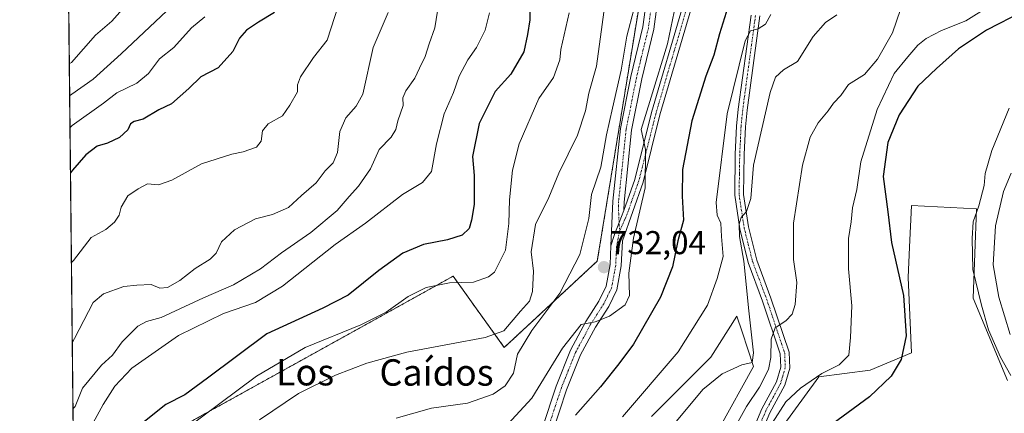
# Model space of a CAD drawing. Units: metres. Extents: x 573433 to 576877, y 4719568 to 4721918.
# Drawn here: x 573435 to 573734, y 4720352 to 4720472 of the extents above; entities that cross this region are included whole.
import ezdxf
from ezdxf.enums import TextEntityAlignment as Align

# ---------------------------------------------------------------- set-up
doc = ezdxf.new("R2010")
doc.units = ezdxf.units.M
doc.header["$MEASUREMENT"] = 0
doc.linetypes.add('TRAZO_Y_PUNTO', pattern=[1, 0.5, -0.25, 0, -0.25])
doc.linetypes.add('TRAZOS', pattern=[0.75, 0.5, -0.25])
for name, color, linetype, lineweight in [('Arbolado forestal', 92, 'TRAZOS', 0), ('Arbolado forestal CxS', 92, 'Continuous', 0), ('Camino', 19, 'Continuous', 0), ('Camino Cxs', 19, 'Continuous', 0), ('Camino eje', 39, 'TRAZO_Y_PUNTO', 13), ('Carátula', 7, 'Continuous', 5), ('Comarca CxS', 133, 'Continuous', 0), ('Comunidad Autónoma CxS', 142, 'Continuous', 0), ('Cultivos herbáceos CxS', 92, 'Continuous', 0), ('Curva de nivel maestra', 36, 'Continuous', 30), ('Curva de nivel normal', 36, 'Continuous', 0), ('Matorral', 135, 'Continuous', 0), ('Matorral CxS', 135, 'Continuous', 0), ('Municipio CxS', 142, 'Continuous', 0), ('Pista no pavimentada', 254, 'Continuous', 13), ('Pista no pavimentada Cxs', 254, 'Continuous', 0), ('Pista pavimentada eje', 135, 'TRAZO_Y_PUNTO', 0), ('Provincia CxS', 1, 'Continuous', 0), ('Punto de cota en terreno', 7, 'Continuous', 0), ('Rótulo de punto de cota en terreno', 19, 'Continuous', 0), ('Texto cartográfico', 19, 'Continuous', 0)]:
    doc.layers.add(name, color=color, linetype=linetype, lineweight=lineweight)
doc.styles.add('Arial', font='txt', dxfattribs={"height": 0.2})

# ---------------------------------------------------------------- blocks, each defined once
blk = doc.blocks.new('*U201')
at = {"layer": 'Curva de nivel maestra', "color": 36, "linetype": 'Continuous', "lineweight": 30}
blk.add_polyline3d([(573739.51, 4720474.17, 700), (573728.51, 4720468.58, 700), (573720.03, 4720462.92, 700), (573713.28, 4720456.92, 700), (573707.65, 4720451.55, 700), (573702.05, 4720442.89, 700), (573698.58, 4720434.46, 700), (573697.2, 4720424.2, 700), (573698.58, 4720413.44, 700), (573699.66, 4720404.16, 700), (573703.3, 4720388.1, 700), (573704.13, 4720375.89, 700), (573702.63, 4720368.77, 700), (573699.56, 4720363.67, 700), (573693.02, 4720357.38, 700), (573680.06, 4720347.92, 700)], dxfattribs=at)
blk = doc.blocks.new('*U211')
at = {"layer": 'Curva de nivel maestra', "color": 36, "linetype": 'Continuous', "lineweight": 30}
blk.add_polyline3d([(573590.1, 4720481.37, 750), (573590.06, 4720471.65, 750), (573589.32, 4720467.28, 750), (573588.28, 4720461.98, 750), (573584.26, 4720455.24, 750), (573579.59, 4720449.99, 750), (573574.68, 4720440.31, 750), (573572.73, 4720430.3, 750), (573573.19, 4720424.52, 750), (573573.22, 4720415.74, 750), (573572.34, 4720410.96, 750), (573571.71, 4720408.45, 750), (573569.56, 4720406.37, 750), (573565.1, 4720404.96, 750), (573557.81, 4720403.62, 750), (573551.61, 4720400.93, 750), (573544.25, 4720395.69, 750), (573535.04, 4720388.27, 750), (573527.34, 4720384.3, 750), (573510.35, 4720376.56, 750), (573492.33, 4720363.06, 750), (573485.44, 4720358.06, 750), (573479.73, 4720355.09, 750), (573473.26, 4720349.96, 750)], dxfattribs=at)
blk = doc.blocks.new('5PATER')
at = {"layer": 'Carátula', "linetype": 'Continuous', "lineweight": 5}
h = blk.add_hatch(color=250, dxfattribs=at)
edge = h.paths.add_edge_path()
edge.add_ellipse((0, 0.01), major_axis=(-1.33, -1.34), ratio=0.999422, start_angle=0, end_angle=360)

msp = doc.modelspace()

# ---------------------------------------------------------------- linework, layer by layer
at = {"layer": 'Arbolado forestal', "color": 92, "linetype": 'TRAZOS', "lineweight": 0}
for points in [[(573452.22, 4720293.3, 749.75), (573448.06, 4720686.41, 785.76)], [(573477.22, 4720306.29, 740.98), (573474.05, 4720317.56, 742.63), (573475.88, 4720334.17, 743.61), (573487.29, 4720349.91, 745.11), (573510.55, 4720362.8, 743.2), (573566.78, 4720393.97, 745.61), (573582.32, 4720372.39, 737.76), (573610.51, 4720398.57, 732.65), (573624.49, 4720483.94, 735.01), (573629.28, 4720535.64, 736.85), (573629.29, 4720535.84, 736.87), (573629.54, 4720549.48, 736.47), (573629.82, 4720564.4, 736.02), (573630.07, 4720577.87, 735.41), (573630.24, 4720587.07, 734.51), (573630.29, 4720589.91, 734.3)]]:
    msp.add_polyline3d(points, dxfattribs=at)
at = {"layer": 'Arbolado forestal CxS', "color": 92, "linetype": 'Continuous', "lineweight": 0}
msp.add_polyline3d([(573624.49, 4720483.94, 735.01), (573610.51, 4720398.57, 732.65), (573582.32, 4720372.39, 737.76), (573566.78, 4720393.97, 745.61), (573510.55, 4720362.8, 743.2), (573487.29, 4720349.91, 745.11), (573475.88, 4720334.17, 743.61), (573474.05, 4720317.56, 742.63), (573477.22, 4720306.29, 740.98), (573452.22, 4720293.29, 749.75), (573448.06, 4720686.41, 785.76)], dxfattribs=at)
at = {"layer": 'Camino', "color": 19, "linetype": 'Continuous', "lineweight": 0}
for points in [[(573614.65, 4720403.14, 731.76), (573615.26, 4720416.7, 731.78), (573617.57, 4720438.7, 732.23), (573620.71, 4720454.48, 733.01), (573624.34, 4720469.51, 733.59), (573626.3, 4720484.38, 734.07), (573629.24, 4720519.21, 736.15), (573629.32, 4720547.15, 736.67), (573629.81, 4720552.32, 736.29), (573630.03, 4720557.31, 736.02), (573629.99, 4720562.8, 736), (573628.13, 4720579.99, 735.63), (573626.98, 4720586.17, 734.93), (573625.45, 4720590.94, 735.18), (573621.7, 4720598.21, 734.9)], [(573628.95, 4720591.11, 734.43), (573630.26, 4720587, 734.52), (573631.49, 4720580.49, 735.07), (573633.37, 4720563, 735.62), (573633.42, 4720557.25, 735.68), (573633.18, 4720552.09, 735.63), (573632.71, 4720546.99, 735.99), (573632.63, 4720519.06, 735.64), (573629.67, 4720484.02, 733.99), (573627.67, 4720468.89, 732.7), (573624.02, 4720453.75, 732.1), (573620.92, 4720438.19, 731.35), (573618.64, 4720416.44, 731.07), (573618.52, 4720413.85, 731.12)], [(573618.52, 4720413.85, 731.12), (573615.72, 4720406.6, 731.6), (573614.65, 4720403.14, 731.76)]]:
    msp.add_polyline3d(points, dxfattribs=at)
at = {"layer": 'Camino Cxs', "color": 19, "linetype": 'Continuous', "lineweight": 0}
msp.add_polyline3d([(573629.67, 4720484.02, 733.99), (573627.67, 4720468.89, 732.7), (573624.02, 4720453.75, 732.1), (573620.92, 4720438.19, 731.35), (573618.64, 4720416.44, 731.07), (573618.52, 4720413.85, 731.12), (573615.72, 4720406.6, 731.6), (573614.65, 4720403.14, 731.76), (573615.26, 4720416.7, 731.78), (573617.57, 4720438.7, 732.23), (573620.71, 4720454.48, 733.01), (573624.34, 4720469.51, 733.59), (573626.3, 4720484.38, 734.07)], dxfattribs=at)
at = {"layer": 'Camino eje', "color": 39, "linetype": 'TRAZO_Y_PUNTO', "lineweight": 13}
msp.add_polyline3d([(573624.58, 4720596.33, 734.91), (573627.02, 4720591.59, 734.56), (573627.86, 4720588.97, 734.57), (573628.62, 4720586.59, 734.74), (573629.24, 4720583.33, 735.14), (573629.81, 4720580.24, 735.33), (573630.74, 4720571.65, 735.44), (573631.68, 4720562.9, 735.45), (573631.71, 4720560.03, 735.55), (573631.73, 4720557.28, 735.64), (573631.61, 4720554.7, 735.74), (573631.5, 4720552.21, 735.85), (573631.26, 4720549.66, 735.99), (573631.02, 4720547.07, 736.17), (573630.94, 4720519.14, 735.87), (573627.99, 4720484.2, 733.97), (573627.01, 4720476.77, 733.4), (573626.01, 4720469.2, 733.4), (573623.73, 4720459.79, 732.89), (573622.37, 4720454.12, 732.48), (573619.25, 4720438.45, 731.77), (573616.95, 4720416.57, 731.21), (573616.89, 4720415.28, 731.2), (573617.25, 4720407.64, 731.22)], dxfattribs=at)
at = {"layer": 'Comarca CxS', "color": 133, "linetype": 'Continuous', "lineweight": 0}
msp.add_polyline3d([(575596.17, 4719590.77, 676.48), (573459.89, 4719567.61, 623), (573439, 4721543.12, 575.2), (573435.43, 4721880.9, 541.6), (573813.08, 4721885, 520.87), (576851.05, 4721917.94, 564.98), (576870.43, 4720167.57, 759.38), (576875.88, 4719674.84, 951.84), (576876.66, 4719604.65, 950.53), (576806.88, 4719603.89, 950.39), (575596.17, 4719590.77, 676.48)], close=True, dxfattribs=at)
msp.add_polyline3d([(575596.17, 4719590.77, 676.48), (573459.89, 4719567.61, 623), (573439, 4721543.12, 575.2), (573435.43, 4721880.9, 541.6), (573813.08, 4721885, 520.87), (576851.05, 4721917.94, 564.98), (576870.43, 4720167.57, 759.38), (576875.88, 4719674.84, 951.84), (576876.66, 4719604.65, 950.53), (576806.88, 4719603.89, 950.39), (575596.17, 4719590.77, 676.48)], close=True, dxfattribs=at)
at = {"layer": 'Comunidad Autónoma CxS', "color": 142, "linetype": 'Continuous', "lineweight": 0}
msp.add_polyline3d([(576876.66, 4719604.65, 950.53), (573459.89, 4719567.61, 623), (573435.43, 4721880.9, 541.6), (576851.05, 4721917.94, 564.98), (576876.66, 4719604.65, 950.53)], close=True, dxfattribs=at)
msp.add_polyline3d([(576876.66, 4719604.65, 950.53), (573459.89, 4719567.61, 623), (573435.43, 4721880.9, 541.6), (576851.05, 4721917.94, 564.98), (576876.66, 4719604.65, 950.53)], close=True, dxfattribs=at)
at = {"layer": 'Cultivos herbáceos CxS', "color": 92, "linetype": 'Continuous', "lineweight": 0}
for points in [[(573666.22, 4720347.85, 702.35), (573677.66, 4720363.45, 704.08), (573693.26, 4720365.53, 701.69), (573705.73, 4720370.73, 699.48), (573704.7, 4720393.6, 699.23), (573705.13, 4720402.75, 698.64), (573705.74, 4720415.44, 698.07), (573725.49, 4720414.4, 694.71), (573724.45, 4720387.36, 695.42), (573734.85, 4720362.41, 695.54)], [(573666.22, 4720347.85, 702.35), (573677.66, 4720363.45, 704.08), (573693.26, 4720365.53, 701.69), (573705.73, 4720370.73, 699.48), (573704.69, 4720393.6, 699.23), (573705.13, 4720402.75, 698.64), (573705.74, 4720415.44, 698.07), (573725.49, 4720414.4, 694.71), (573724.45, 4720387.36, 695.42), (573734.85, 4720362.41, 695.54)], [(573626.92, 4720351.46, 716.6), (573644.94, 4720369.48, 715.87), (573652.82, 4720381.86, 716.08), (573654.4, 4720377.1, 715.72), (573657.9, 4720366.57, 713.62), (573647.5, 4720347.85, 712.62)], [(573626.93, 4720351.46, 716.6), (573644.94, 4720369.48, 715.87), (573652.82, 4720381.86, 716.08), (573654.4, 4720377.1, 715.72), (573657.9, 4720366.57, 713.62), (573647.5, 4720347.85, 712.62)]]:
    msp.add_polyline3d(points, dxfattribs=at)
at = {"layer": 'Curva de nivel maestra', "color": 36, "linetype": 'Continuous', "lineweight": 30}
for points in [[(573650.54, 4720477.11, 725), (573647.54, 4720467.48, 725), (573645.86, 4720460.93, 725), (573643.36, 4720454.64, 725), (573639.16, 4720441.09, 725), (573636.38, 4720426.3, 725), (573636.22, 4720418.23, 725), (573636.66, 4720410.94, 725), (573634.9, 4720404.66, 725), (573633.27, 4720396.8, 725), (573629.68, 4720387.66, 725), (573621.46, 4720373.34, 725), (573617.08, 4720367.42, 725), (573611.48, 4720360.46, 725), (573603.86, 4720351.89, 725)], [(573512.62, 4720473.86, 775), (573507.86, 4720471.01, 775), (573504.21, 4720468.56, 775), (573502.1, 4720466.11, 775), (573500.02, 4720462.1, 775), (573495.64, 4720457.15, 775), (573490.33, 4720454.37, 775), (573486.71, 4720450.84, 775), (573481.49, 4720446.2, 775), (573477.6, 4720444.44, 775), (573472.82, 4720441.58, 775), (573470.11, 4720440.89, 775), (573469.02, 4720440.2, 775), (573468.2, 4720438.35, 775), (573465.65, 4720436.01, 775), (573462.06, 4720434.26, 775), (573458.92, 4720433.42, 775), (573455.43, 4720430.74, 775), (573451.47, 4720426.11, 775), (573450.82, 4720425.32, 775)]]:
    msp.add_polyline3d(points, dxfattribs=at)
at = {"layer": 'Curva de nivel normal', "color": 36, "linetype": 'Continuous', "lineweight": 0}
for points in [[(573613.75, 4720482.96, 740), (573610.22, 4720457.62, 740), (573607.92, 4720449.44, 740), (573606.93, 4720444.05, 740), (573604.51, 4720436.74, 740), (573598.89, 4720425.16, 740), (573595.78, 4720417.84, 740), (573591.8, 4720409.63, 740), (573590.46, 4720401.39, 740), (573591.13, 4720395.55, 740), (573590.9, 4720389.38, 740), (573589.93, 4720386.45, 740), (573587.2, 4720383.38, 740), (573582.17, 4720377.39, 740), (573576.52, 4720375.44, 740), (573565.67, 4720373.34, 740), (573552.77, 4720371, 740), (573540.67, 4720367.64, 740), (573531.13, 4720363.96, 740), (573519.93, 4720358.45, 740), (573508.07, 4720350.45, 740)], [(573703.63, 4720478.44, 710), (573699.97, 4720467.77, 710), (573695.47, 4720459.77, 710), (573691.55, 4720455.11, 710), (573686.63, 4720452.13, 710), (573684.31, 4720448.78, 710), (573682.13, 4720446.44, 710), (573680.48, 4720444.11, 710), (573677.48, 4720440.44, 710), (573675.03, 4720436.11, 710), (573672.71, 4720427.67, 710), (573669.96, 4720410.04, 710), (573669.96, 4720399.02, 710), (573671.03, 4720392.12, 710), (573670.48, 4720385.45, 710), (573669.56, 4720382.45, 710), (573667.62, 4720380.45, 710), (573664.42, 4720378.32, 710), (573663.24, 4720374.94, 710), (573663.16, 4720369.32, 710), (573662.37, 4720365.74, 710), (573659.67, 4720360.4, 710), (573655.71, 4720354.51, 710), (573651.65, 4720347.22, 710)], [(573468.26, 4720476.84, 790), (573463.38, 4720471.26, 790), (573458.36, 4720466.99, 790), (573451.13, 4720458.74, 790), (573450.47, 4720458.36, 790)], [(573481.75, 4720476.05, 785), (573466.21, 4720461.38, 785), (573457.71, 4720453.68, 785), (573451.23, 4720449.13, 785), (573450.57, 4720448.6, 785)], [(573532.09, 4720476.11, 770), (573528.63, 4720465.55, 770), (573524.47, 4720460.24, 770), (573520.52, 4720454.44, 770), (573519.6, 4720451.94, 770), (573519.67, 4720449.86, 770), (573517.35, 4720445.81, 770), (573515.1, 4720442.55, 770), (573510.71, 4720440.17, 770), (573509, 4720438.04, 770), (573508.61, 4720434.89, 770), (573507.17, 4720433.07, 770), (573503.17, 4720431.67, 770), (573499.69, 4720431.01, 770), (573490.53, 4720428.07, 770), (573481.53, 4720423.04, 770), (573477.53, 4720421.65, 770), (573474.16, 4720421.97, 770), (573471.38, 4720420.49, 770), (573468.16, 4720418.31, 770), (573466.19, 4720414.95, 770), (573465.61, 4720412.47, 770), (573464.2, 4720410.37, 770), (573461.49, 4720408.17, 770), (573457.09, 4720405.71, 770), (573451.76, 4720398.69, 770), (573451.11, 4720398.16, 770)], [(573562.49, 4720476.8, 760), (573561.26, 4720469.28, 760), (573559.56, 4720464.44, 760), (573558.32, 4720460.52, 760), (573556.62, 4720457.08, 760), (573555.23, 4720454.02, 760), (573552.44, 4720450.16, 760), (573551.59, 4720447.99, 760), (573551.62, 4720445.69, 760), (573550.05, 4720441.11, 760), (573549.49, 4720438.44, 760), (573548, 4720436.16, 760), (573544.37, 4720432.34, 760), (573541.72, 4720426.55, 760), (573538.14, 4720421.31, 760), (573535.29, 4720418.16, 760), (573531.7, 4720413.88, 760), (573523.68, 4720407.23, 760), (573514.76, 4720401.06, 760), (573508.46, 4720396.23, 760), (573500.26, 4720391.4, 760), (573491.17, 4720387.44, 760), (573478.36, 4720381.46, 760), (573473.86, 4720380.26, 760), (573471.19, 4720378.88, 760), (573466.53, 4720374.07, 760), (573463.53, 4720370.04, 760), (573460.19, 4720367.01, 760), (573454.44, 4720360.02, 760), (573452.23, 4720354.44, 760), (573451.58, 4720353.77, 760)], [(573621.6, 4720474.77, 735), (573619.49, 4720466.77, 735), (573617.76, 4720456.44, 735), (573615.08, 4720444.93, 735), (573613.3, 4720436.86, 735), (573611.58, 4720426.99, 735), (573608.8, 4720418.77, 735), (573607.98, 4720411.44, 735), (573605.22, 4720400.54, 735), (573599.13, 4720388.81, 735), (573590.68, 4720377.54, 735), (573586.32, 4720370.4, 735), (573585.06, 4720364.58, 735), (573582.57, 4720360.73, 735), (573578.96, 4720358.21, 735), (573571.14, 4720355.52, 735), (573560.26, 4720353.97, 735), (573549.5, 4720351, 735)], [(573633.86, 4720474.11, 730), (573631.74, 4720464.44, 730), (573626.85, 4720448.27, 730), (573623.82, 4720438.44, 730), (573625.11, 4720432.34, 730), (573625, 4720420.76, 730), (573621.52, 4720405.46, 730), (573620.02, 4720394.89, 730), (573620.26, 4720388.11, 730), (573618.96, 4720385.28, 730), (573614.18, 4720381.91, 730), (573609.84, 4720380.14, 730), (573605.67, 4720379.33, 730), (573600.01, 4720372.17, 730), (573590.66, 4720357, 730), (573583.44, 4720349.17, 730)], [(573729.24, 4720475.74, 705), (573722.17, 4720471.38, 705), (573714.88, 4720468.4, 705), (573710.24, 4720466.05, 705), (573707.63, 4720464.01, 705), (573704.62, 4720460.44, 705), (573700.54, 4720455.38, 705), (573695.36, 4720444.55, 705), (573690.39, 4720428.66, 705), (573689.14, 4720420.21, 705), (573687.87, 4720414.72, 705), (573687.49, 4720410.44, 705), (573686.65, 4720405.44, 705), (573686.66, 4720396.18, 705), (573687.7, 4720385.02, 705), (573687.25, 4720375.39, 705), (573686.78, 4720370.02, 705), (573683.87, 4720367.08, 705), (573678.57, 4720364.45, 705), (573672.13, 4720360.07, 705), (573667.67, 4720355.86, 705), (573663.53, 4720349.46, 705)], [(573491.53, 4720472.59, 780), (573487.53, 4720469.25, 780), (573482.17, 4720463.25, 780), (573477.84, 4720459.81, 780), (573474.48, 4720455.46, 780), (573470.94, 4720452.52, 780), (573464.86, 4720449.51, 780), (573460.83, 4720446.39, 780), (573451.33, 4720439.67, 780), (573450.68, 4720439.04, 780)], [(573547.13, 4720473.86, 765), (573542.57, 4720463.31, 765), (573539.48, 4720449.19, 765), (573537.46, 4720445.52, 765), (573534.25, 4720441.96, 765), (573532.42, 4720437.88, 765), (573531.78, 4720431.49, 765), (573530.46, 4720428.38, 765), (573528.01, 4720425.87, 765), (573525.31, 4720422.32, 765), (573520.88, 4720418.42, 765), (573516.9, 4720414.77, 765), (573512.02, 4720412.7, 765), (573506.9, 4720411.39, 765), (573500.51, 4720408.02, 765), (573496.6, 4720404.36, 765), (573494.94, 4720400.95, 765), (573493.13, 4720399.1, 765), (573488.59, 4720396.27, 765), (573483.96, 4720392.7, 765), (573480.19, 4720390.54, 765), (573477.86, 4720390.36, 765), (573475.28, 4720391.47, 765), (573470.89, 4720391.23, 765), (573466.95, 4720390.87, 765), (573460.86, 4720388.64, 765), (573457.69, 4720386.04, 765), (573452.01, 4720375.12, 765), (573451.37, 4720373.8, 765)], [(573577.82, 4720473.78, 755), (573576.52, 4720468.5, 755), (573573.94, 4720463.29, 755), (573571.29, 4720459.54, 755), (573568.61, 4720454.6, 755), (573566.88, 4720449.62, 755), (573564.05, 4720443.18, 755), (573561.77, 4720434.14, 755), (573560.21, 4720425.7, 755), (573557.5, 4720422.35, 755), (573551.49, 4720418.75, 755), (573540.24, 4720410.07, 755), (573531.05, 4720403.63, 755), (573515.11, 4720391.01, 755), (573506.92, 4720385.97, 755), (573497.19, 4720382.63, 755), (573483.53, 4720376.04, 755), (573469.38, 4720366.08, 755), (573464.31, 4720360.61, 755), (573460.78, 4720355.07, 755), (573452.39, 4720339.74, 755), (573451.74, 4720338.09, 755)], [(573602.01, 4720473.77, 745), (573599.42, 4720462.72, 745), (573599.2, 4720459.54, 745), (573597.28, 4720454.18, 745), (573592.8, 4720447.86, 745), (573586.81, 4720434.07, 745), (573584.82, 4720426.08, 745), (573583.86, 4720417.12, 745), (573583.67, 4720409.93, 745), (573582.65, 4720401.88, 745), (573579.38, 4720395.17, 745), (573577.52, 4720393.74, 745), (573572.99, 4720392.22, 745), (573565.7, 4720391.96, 745), (573558.61, 4720390.56, 745), (573553.14, 4720387.81, 745), (573546.51, 4720383.08, 745), (573538.86, 4720379.2, 745), (573521.98, 4720372.35, 745), (573507.17, 4720363.68, 745), (573485.02, 4720347.13, 745)], [(573663.14, 4720473.28, 720), (573661.46, 4720470.41, 720), (573659.32, 4720468.92, 720), (573656.92, 4720468.36, 720), (573655.31, 4720465.34, 720), (573649.91, 4720443.2, 720), (573646.52, 4720416.31, 720), (573646.84, 4720412.48, 720), (573647.92, 4720410.1, 720), (573648.17, 4720406.03, 720), (573648.71, 4720399.97, 720), (573646.82, 4720393.26, 720), (573643.9, 4720385.25, 720), (573634.98, 4720371.02, 720), (573618.18, 4720351.38, 720)], [(573683.11, 4720473.24, 715), (573679.64, 4720470.91, 715), (573675.9, 4720466.6, 715), (573671.16, 4720459.07, 715), (573666.99, 4720456.51, 715), (573664.48, 4720454.34, 715), (573662.87, 4720449.69, 715), (573657.89, 4720427.66, 715), (573657, 4720417.48, 715), (573655.74, 4720413.54, 715), (573654.12, 4720411.76, 715), (573653.51, 4720409.74, 715), (573653.62, 4720406.04, 715), (573654.97, 4720398.53, 715), (573656.44, 4720383.45, 715), (573657.83, 4720370.74, 715), (573657.44, 4720367.8, 715), (573654.34, 4720367.14, 715), (573648.39, 4720364.44, 715), (573642.52, 4720359.61, 715), (573631.46, 4720346.38, 715)], [(573735.31, 4720444.94, 695), (573730.1, 4720432.11, 695), (573728.04, 4720425.11, 695), (573727.74, 4720421.5, 695), (573726.16, 4720415.33, 695), (573724.47, 4720410.5, 695), (573724.17, 4720405.44, 695), (573724.29, 4720396.05, 695), (573726.96, 4720385.18, 695), (573729.08, 4720377.72, 695), (573732.68, 4720369.45, 695), (573735.84, 4720363.89, 695)], [(573735.93, 4720425.21, 690), (573733.66, 4720419.69, 690), (573731.17, 4720409.21, 690), (573730.48, 4720397.45, 690), (573732.25, 4720387.63, 690), (573735.68, 4720376.31, 690)]]:
    msp.add_polyline3d(points, dxfattribs=at)
at = {"layer": 'Matorral', "color": 135, "linetype": 'Continuous', "lineweight": 0}
for points in [[(573477.22, 4720306.29, 740.98), (573474.05, 4720317.56, 742.63), (573475.88, 4720334.17, 743.61), (573487.29, 4720349.91, 745.11), (573510.55, 4720362.8, 743.2), (573566.78, 4720393.97, 745.61), (573582.32, 4720372.39, 737.76), (573610.51, 4720398.57, 732.65), (573624.49, 4720483.94, 735.01), (573629.28, 4720535.64, 736.85), (573629.29, 4720535.84, 736.87), (573629.54, 4720549.48, 736.47), (573629.82, 4720564.4, 736.02), (573630.07, 4720577.87, 735.41), (573630.24, 4720587.07, 734.51), (573630.29, 4720589.91, 734.3)], [(573666.22, 4720347.85, 702.35), (573677.66, 4720363.45, 704.08), (573693.26, 4720365.53, 701.69), (573705.73, 4720370.73, 699.48), (573704.69, 4720393.6, 699.23), (573705.13, 4720402.75, 698.64), (573705.74, 4720415.44, 698.07), (573725.49, 4720414.4, 694.71), (573724.45, 4720387.36, 695.42), (573734.85, 4720362.41, 695.54)], [(573626.92, 4720351.46, 716.6), (573644.94, 4720369.48, 715.87), (573652.82, 4720381.86, 716.08), (573654.4, 4720377.1, 715.72), (573657.9, 4720366.57, 713.62), (573647.5, 4720347.85, 712.62)]]:
    msp.add_polyline3d(points, dxfattribs=at)
at = {"layer": 'Matorral CxS', "color": 135, "linetype": 'Continuous', "lineweight": 0}
for points in [[(573487.29, 4720349.91, 745.11), (573510.55, 4720362.8, 743.2), (573566.78, 4720393.97, 745.61), (573582.32, 4720372.39, 737.76), (573610.51, 4720398.57, 732.65), (573624.49, 4720483.94, 735.01)], [(573734.85, 4720362.41, 695.54), (573724.45, 4720387.36, 695.42), (573725.49, 4720414.4, 694.71), (573705.74, 4720415.44, 698.07), (573705.13, 4720402.75, 698.64), (573704.7, 4720393.6, 699.23), (573705.73, 4720370.73, 699.48), (573693.26, 4720365.53, 701.69), (573677.66, 4720363.45, 704.08), (573666.22, 4720347.85, 702.35)], [(573647.5, 4720347.85, 712.62), (573657.9, 4720366.57, 713.62), (573654.4, 4720377.1, 715.72), (573652.82, 4720381.86, 716.08), (573644.94, 4720369.48, 715.87), (573626.93, 4720351.46, 716.6)]]:
    msp.add_polyline3d(points, dxfattribs=at)
at = {"layer": 'Municipio CxS', "color": 142, "linetype": 'Continuous', "lineweight": 0}
msp.add_polyline3d([(574596.78, 4719579.93, 662.67), (573459.89, 4719567.61, 623), (573439, 4721543.12, 575.2)], dxfattribs=at)
msp.add_polyline3d([(574596.78, 4719579.93, 662.67), (573459.89, 4719567.61, 623), (573439, 4721543.12, 575.2)], dxfattribs=at)
at = {"layer": 'Pista no pavimentada', "color": 254, "linetype": 'Continuous', "lineweight": 13}
for points in [[(573618.52, 4720413.85, 731.12), (573621.84, 4720423.28, 730.36), (573626.97, 4720443.55, 729.73), (573636.34, 4720475.53, 729.44), (573648.03, 4720509.66, 729.08), (573649.87, 4720521.85, 729.46), (573651.37, 4720537.99, 730.38), (573651.65, 4720542.83, 730.72), (573651.64, 4720552.81, 731.4), (573651.15, 4720554.91, 731.52), (573649.85, 4720558.47, 731.79), (573648.1, 4720563.25, 731.93), (573644.93, 4720570.53, 732.79), (573642.43, 4720576.31, 732.96), (573637.78, 4720582.97, 733.58), (573633.11, 4720587.49, 734.17), (573628.95, 4720591.11, 734.43)], [(573638.86, 4720474.73, 728.54), (573629.51, 4720442.86, 729.14), (573624.37, 4720422.52, 729.95), (573618.11, 4720404.73, 730.97), (573617.77, 4720397.14, 730.86), (573616.44, 4720389.86, 731.32), (573613.96, 4720384.8, 730.37), (573609.95, 4720378.55, 729.27), (573605.44, 4720370.12, 728.35), (573601.2, 4720359.54, 727.43), (573596.93, 4720346.6, 725.84)], [(573656.4, 4720344.35, 705.17), (573660.37, 4720353.76, 706.66), (573664.82, 4720361.99, 707.5), (573666.14, 4720366.44, 707.99), (573665.98, 4720370.45, 708.7), (573660.63, 4720386.4, 711.78), (573656.25, 4720398.09, 714.33), (573653.71, 4720408.38, 715.73), (573652.15, 4720418.58, 715.54), (573652.35, 4720431, 716.5), (573652.74, 4720439.48, 717.34), (573653.25, 4720444.57, 717.94), (573657.13, 4720473.11, 720.18)], [(573659.81, 4720472.9, 720.25), (573655.91, 4720444.26, 717.76), (573655.42, 4720439.29, 717.31), (573655.03, 4720430.91, 716.26), (573654.83, 4720418.76, 715.27), (573656.34, 4720408.91, 714.54), (573658.82, 4720398.89, 713.44), (573663.16, 4720387.3, 711.35), (573668.64, 4720370.94, 708.5), (573668.83, 4720366.1, 707.79), (573667.32, 4720360.96, 706.57), (573662.79, 4720352.6, 705.36), (573658.93, 4720343.43, 704.27)], [(573618.52, 4720413.85, 731.12), (573615.72, 4720406.6, 731.6), (573614.65, 4720403.14, 731.76)], [(573593.75, 4720347.78, 726.35), (573598.02, 4720360.7, 727.71), (573602.36, 4720371.55, 728.96), (573607.03, 4720380.27, 730.07), (573611.01, 4720386.46, 730.94), (573613.19, 4720390.93, 731.44), (573614.4, 4720397.52, 731.86), (573614.65, 4720403.14, 731.76)]]:
    msp.add_polyline3d(points, dxfattribs=at)
at = {"layer": 'Pista no pavimentada Cxs', "color": 254, "linetype": 'Continuous', "lineweight": 0}
for points in [[(573593.75, 4720347.78, 726.35), (573598.02, 4720360.7, 727.71), (573602.36, 4720371.55, 728.96), (573607.03, 4720380.27, 730.07), (573611.01, 4720386.46, 730.94), (573613.19, 4720390.93, 731.44), (573614.4, 4720397.52, 731.86), (573614.65, 4720403.14, 731.76), (573615.72, 4720406.6, 731.6), (573618.52, 4720413.85, 731.12), (573621.84, 4720423.28, 730.36), (573626.97, 4720443.55, 729.73), (573636.34, 4720475.53, 729.44)], [(573638.86, 4720474.73, 728.54), (573629.51, 4720442.86, 729.14), (573624.37, 4720422.52, 729.95), (573618.11, 4720404.73, 730.97), (573617.77, 4720397.14, 730.86), (573616.44, 4720389.86, 731.32), (573613.96, 4720384.8, 730.37), (573609.95, 4720378.55, 729.27), (573605.44, 4720370.12, 728.35), (573601.2, 4720359.54, 727.43), (573596.93, 4720346.6, 725.84)], [(573656.4, 4720344.35, 705.17), (573660.37, 4720353.76, 706.66), (573664.82, 4720361.99, 707.5), (573666.14, 4720366.44, 707.99), (573665.98, 4720370.45, 708.7), (573660.63, 4720386.4, 711.78), (573656.25, 4720398.09, 714.33), (573653.71, 4720408.38, 715.73), (573652.15, 4720418.58, 715.54), (573652.35, 4720431, 716.5), (573652.74, 4720439.48, 717.34), (573653.25, 4720444.57, 717.94), (573657.13, 4720473.11, 720.18)], [(573659.81, 4720472.9, 720.25), (573655.91, 4720444.26, 717.76), (573655.42, 4720439.29, 717.31), (573655.03, 4720430.91, 716.26), (573654.83, 4720418.76, 715.27), (573656.34, 4720408.91, 714.54), (573658.82, 4720398.89, 713.44), (573663.16, 4720387.3, 711.35), (573668.64, 4720370.94, 708.5), (573668.83, 4720366.1, 707.79), (573667.32, 4720360.96, 706.57), (573662.79, 4720352.6, 705.36), (573658.93, 4720343.43, 704.27)]]:
    msp.add_polyline3d(points, dxfattribs=at)
at = {"layer": 'Pista pavimentada eje', "color": 135, "linetype": 'TRAZO_Y_PUNTO', "lineweight": 0}
for points in [[(573652.86, 4720540.9, 730.57), (573652.62, 4720537.19, 730.28), (573651.18, 4720521.69, 729.4), (573649.32, 4720509.35, 728.93), (573637.6, 4720475.13, 728.99), (573628.24, 4720443.21, 729.45), (573623.11, 4720422.9, 730.17), (573619.93, 4720413.87, 731.07), (573618.89, 4720411.24, 730.98), (573617.25, 4720407.64, 731.22)], [(573658.47, 4720473.01, 720.21), (573656.52, 4720458.69, 718.98), (573654.58, 4720444.42, 717.84), (573654.34, 4720441.93, 717.59), (573654.08, 4720439.39, 717.33), (573653.89, 4720435.15, 716.89), (573653.69, 4720430.96, 716.38), (573653.59, 4720424.88, 715.71), (573653.49, 4720418.67, 715.41), (573655.03, 4720408.65, 715.12), (573656.27, 4720403.64, 714), (573657.54, 4720398.49, 713.82), (573661.9, 4720386.85, 711.37), (573664.57, 4720378.88, 709.94), (573667.31, 4720370.7, 708.46), (573667.49, 4720366.27, 707.8), (573666.73, 4720363.7, 707.43), (573666.07, 4720361.48, 707.02), (573663.81, 4720357.3, 706.23), (573661.58, 4720353.18, 706), (573659.65, 4720348.6, 705.38)], [(573617.25, 4720407.64, 731.22), (573616.33, 4720402.83, 731.59), (573616.09, 4720397.33, 731.61), (573615.48, 4720394.04, 731.49), (573614.82, 4720390.4, 731.35), (573613.58, 4720387.87, 731.04), (573612.49, 4720385.63, 730.64), (573610.48, 4720382.51, 730.24), (573608.49, 4720379.41, 729.68), (573606.24, 4720375.2, 729.37), (573603.9, 4720370.84, 728.67), (573601.73, 4720365.41, 728.14), (573599.61, 4720360.12, 727.55), (573597.48, 4720353.66, 726.56), (573595.34, 4720347.19, 726.15)]]:
    msp.add_polyline3d(points, dxfattribs=at)
at = {"layer": 'Provincia CxS', "color": 1, "linetype": 'Continuous', "lineweight": 0}
msp.add_polyline3d([(576876.66, 4719604.65, 950.53), (573459.89, 4719567.61, 623), (573435.43, 4721880.9, 541.6), (576851.05, 4721917.94, 564.98), (576876.66, 4719604.65, 950.53)], close=True, dxfattribs=at)
msp.add_polyline3d([(576876.66, 4719604.65, 950.53), (573459.89, 4719567.61, 623), (573435.43, 4721880.9, 541.6), (576851.05, 4721917.94, 564.98), (576876.66, 4719604.65, 950.53)], close=True, dxfattribs=at)

# ---------------------------------------------------------------- block references
at = {"layer": 'Curva de nivel maestra', "color": 36, "linetype": 'Continuous', "lineweight": 30}
for name in ['*U201', '*U211']:
    msp.add_blockref(name, (0, 0), dxfattribs=at)
at = {"layer": 'Punto de cota en terreno', "linetype": 'Continuous', "lineweight": 0}
msp.add_blockref('5PATER', (573612.54, 4720396.71, 732.04), dxfattribs=at)

# ---------------------------------------------------------------- texts
at = {"layer": 'Rótulo de punto de cota en terreno', "color": 19, "linetype": 'Continuous', "lineweight": 0, "style": 'Arial'}
msp.add_text('732,04', height=7, dxfattribs=at).set_placement((573614.3, 4720398.47), align=Align.BOTTOM_LEFT)
at = {"layer": 'Texto cartográfico', "color": 19, "linetype": 'Continuous', "lineweight": 0, "style": 'Arial'}
for s, p in [('Caídos', (573561.78, 4720364.8)), ('Los', (573521.93, 4720364.88))]:
    msp.add_text(s, height=8, dxfattribs=at).set_placement(p, align=Align.MIDDLE_CENTER)

doc.saveas('drawing.dxf')
